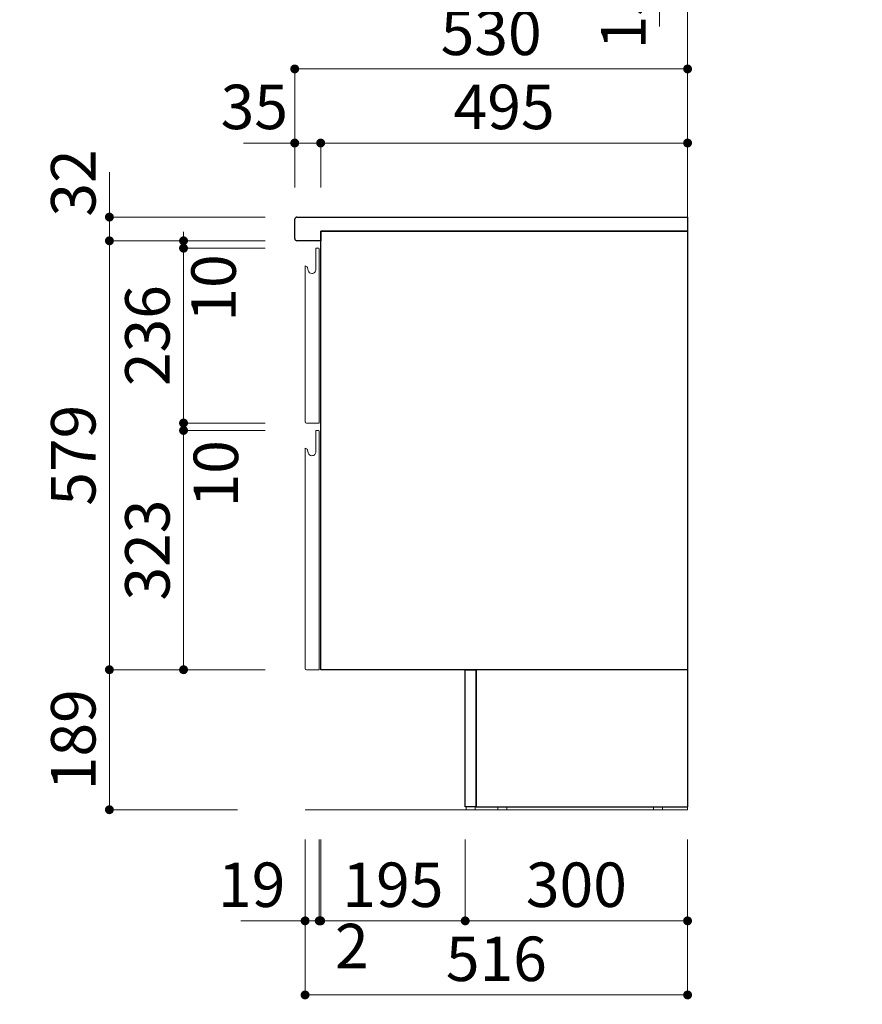
# Model space of a CAD drawing. Units: millimetres. Extents: x 5 to 423, y 4 to 285.
# Drawn here: x 163 to 220, y 103 to 170 of the extents above; entities that cross this region are included whole.
import ezdxf

# ---------------------------------------------------------------- set-up
doc = ezdxf.new("R2010")
doc.units = ezdxf.units.MM
doc.header["$LTSCALE"] = 0.25
doc.linetypes.add('DASHDOT', pattern=[50.5, 30, -9, 2.5, -9])
doc.linetypes.add('HIDDEN', pattern=[12.6, 8.4, -4.2])
doc.layers.add('1', color=7, linetype='Continuous', lineweight=30)
doc.layers.add('2', color=134, linetype='Continuous', lineweight=9)
doc.styles.get("Standard").update_dxf_attribs({"font": 'txt', "bigfont": 'bigfont'})
doc.styles.add('ＭＳ ゴシック', font='txt')
doc.dimstyles.get("Standard").update_dxf_attribs({"dimtxt": 0.18, "dimasz": 0.18, "dimexe": 0.18, "dimexo": 0.0625, "dimgap": 0.09, "dimtad": 0, "dimtih": 1, "dimtoh": 1, "dimdec": 4, "dimzin": 0, "dimdsep": 46, "dimtxsty": 'Standard', "dimcen": 0.09, "dimadec": 0, "dimazin": 0, "dimtfac": 1, "dimtdec": 4, "dimtofl": 0, "dimtmove": 0, "dimatfit": 3, "dimfxl": 1, "dimtolj": 1, "dimtzin": 0, "dimarcsym": 0})

# ---------------------------------------------------------------- blocks, each defined once
blk = doc.blocks.new('*G19')
at = {"layer": '1', "color": 7, "linetype": 'Continuous', "lineweight": 30}
for p, q in [((181.415, 156.279), (207.765, 156.279)), ((181.265, 154.829), (181.265, 156.129)), ((183.015, 155.329), (183.015, 154.679)), ((183.015, 154.679), (181.415, 154.679))]:
    blk.add_line(p, q, dxfattribs=at)
for centre, start, end in [((181.415, 156.129), 90, 180), ((181.415, 154.829), 180, 270)]:
    blk.add_arc(centre, 0.15, start, end, dxfattribs=at)
blk = doc.blocks.new('*G18')
at = {"layer": '1', "color": 7, "linetype": 'Continuous', "lineweight": 30}
blk.add_line((207.765, 156.279), (207.765, 155.329), dxfattribs=at)
blk.add_blockref('*G19', (0, 0))
blk = doc.blocks.new('*G17')
at = {"layer": '1', "color": 7, "linetype": 'Continuous', "lineweight": 30}
blk.add_line((207.765, 155.329), (183.015, 155.329), dxfattribs=at)
blk.add_blockref('*G18', (0, 0))
blk = doc.blocks.new('*G148')
at = {"layer": '2', "color": 134, "linetype": 'HIDDEN', "lineweight": 9}
blk.add_line((197.79, 125.729), (197.49, 125.729), dxfattribs=at)
blk = doc.blocks.new('*G151')
at = {"layer": '1', "color": 7, "linetype": 'Continuous', "lineweight": 9}
for p, q in [((182.69, 152.745), (182.695, 154.179)), ((182.695, 154.179), (182.891, 154.179)), ((182.915, 154.139), (182.891, 154.179)), ((182.915, 152.629), (182.915, 154.139)), ((181.975, 152.979), (182.016, 152.971)), ((181.975, 152.979), (181.975, 150.972)), ((182.113, 152.89), (182.116, 152.876)), ((182.116, 152.876), (182.121, 152.86)), ((182.121, 152.86), (182.173, 152.664))]:
    blk.add_line(p, q, dxfattribs=at)
for centre, radius, start, end in [((182.006, 152.862), 0.11, 14.99999, 85), ((182.42, 152.73), 0.255, 195, 269.95995), ((182.42, 152.745), 0.27, 269.95995, 0.01219)]:
    blk.add_arc(centre, radius, start, end, dxfattribs=at)
blk = doc.blocks.new('*G153')
at = {"layer": '1', "color": 7, "linetype": 'Continuous', "lineweight": 9}
for p, q in [((181.975, 142.454), (181.975, 152.863)), ((182.915, 152.757), (182.915, 142.379)), ((182.05, 142.379), (182.915, 142.379))]:
    blk.add_line(p, q, dxfattribs=at)
blk.add_arc((182.05, 142.454), 0.075, 180, 270, dxfattribs=at)
blk = doc.blocks.new('*G152')
blk.add_blockref('*G153', (0, 0))
blk = doc.blocks.new('*G150')
for name in ['*G151', '*G152']:
    blk.add_blockref(name, (0, 0))
blk = doc.blocks.new('*G149')
blk.add_blockref('*G150', (0, 0))
blk = doc.blocks.new('*G156')
at = {"layer": '1', "color": 7, "linetype": 'Continuous', "lineweight": 9}
for p, q in [((182.69, 140.445), (182.695, 141.879)), ((182.695, 141.879), (182.891, 141.879)), ((182.915, 141.839), (182.891, 141.879)), ((182.915, 140.329), (182.915, 141.839)), ((181.975, 140.679), (182.016, 140.671)), ((181.975, 140.679), (181.975, 134.947)), ((182.113, 140.59), (182.116, 140.576)), ((182.116, 140.576), (182.121, 140.56)), ((182.121, 140.56), (182.173, 140.364))]:
    blk.add_line(p, q, dxfattribs=at)
for centre, radius, start, end in [((182.006, 140.562), 0.11, 14.99999, 85), ((182.42, 140.43), 0.255, 195, 269.95995), ((182.42, 140.445), 0.27, 269.95995, 0.01219)]:
    blk.add_arc(centre, radius, start, end, dxfattribs=at)
blk = doc.blocks.new('*G158')
at = {"layer": '1', "color": 7, "linetype": 'Continuous', "lineweight": 9}
for p, q in [((181.975, 125.804), (181.975, 140.563)), ((182.915, 140.457), (182.915, 125.729)), ((182.05, 125.729), (182.915, 125.729))]:
    blk.add_line(p, q, dxfattribs=at)
blk.add_arc((182.05, 125.804), 0.075, 180, 270, dxfattribs=at)
blk = doc.blocks.new('*G157')
blk.add_blockref('*G158', (0, 0))
blk = doc.blocks.new('*G155')
for name in ['*G156', '*G157']:
    blk.add_blockref(name, (0, 0))
blk = doc.blocks.new('*G154')
blk.add_blockref('*G155', (0, 0))
blk = doc.blocks.new('*G161')
at = {"layer": '1', "color": 7, "linetype": 'Continuous', "lineweight": 30}
for p, q in [((192.765, 125.729), (193.515, 125.729)), ((192.765, 116.479), (192.765, 125.729)), ((193.515, 125.729), (193.515, 116.479)), ((193.515, 116.479), (192.765, 116.479))]:
    blk.add_line(p, q, dxfattribs=at)
blk = doc.blocks.new('*G163')
at = {"layer": '1', "color": 7, "linetype": 'Continuous', "lineweight": 30}
for p, q in [((196.293, 125.729), (193.515, 125.729)), ((193.515, 125.729), (193.515, 116.479)), ((193.515, 116.479), (193.515, 125.729)), ((201.865, 125.729), (193.865, 125.729)), ((207.765, 125.729), (198.973, 125.729)), ((207.765, 125.729), (207.765, 116.479)), ((193.515, 116.479), (207.765, 116.479))]:
    blk.add_line(p, q, dxfattribs=at)
blk = doc.blocks.new('*G164')
at = {"layer": '1', "color": 7, "linetype": 'Continuous', "lineweight": 9}
for p, q in [((205.465, 116.279), (205.465, 116.479)), ((205.465, 116.479), (206.065, 116.479)), ((206.065, 116.479), (206.065, 116.279)), ((206.065, 116.279), (205.465, 116.279))]:
    blk.add_line(p, q, dxfattribs=at)
blk = doc.blocks.new('*G165')
at = {"layer": '1', "color": 7, "linetype": 'Continuous', "lineweight": 9}
for p, q in [((194.965, 116.279), (194.965, 116.479)), ((194.965, 116.479), (195.565, 116.479)), ((195.565, 116.479), (195.565, 116.279)), ((195.565, 116.279), (194.965, 116.279))]:
    blk.add_line(p, q, dxfattribs=at)
blk = doc.blocks.new('*G166')
at = {"layer": '2', "color": 134, "linetype": 'DASHDOT', "lineweight": 9}
for p in [(207.765, 116.479), (193.44, 116.279)]:
    blk.add_line(p, (207.765, 116.279), dxfattribs=at)
blk = doc.blocks.new('*G162')
for name in ['*G163', '*G166', '*G165', '*G164']:
    blk.add_blockref(name, (0, 0))
blk = doc.blocks.new('*G160')
for name in ['*G161', '*G162']:
    blk.add_blockref(name, (0, 0))
blk = doc.blocks.new('*G169')
at = {"layer": '1', "color": 7, "linetype": 'Continuous', "lineweight": 9}
for p, q in [((192.84, 116.279), (192.84, 116.479)), ((192.84, 116.479), (193.44, 116.479)), ((193.44, 116.479), (193.44, 116.279)), ((193.44, 116.279), (192.84, 116.279))]:
    blk.add_line(p, q, dxfattribs=at)
blk = doc.blocks.new('*G168')
blk.add_blockref('*G169', (0, 0))
blk = doc.blocks.new('*G167')
blk.add_blockref('*G168', (0, 0))
blk = doc.blocks.new('*G159')
for name in ['*G160', '*G167']:
    blk.add_blockref(name, (0, 0))
blk = doc.blocks.new('*G171')
at = {"layer": '1', "color": 7, "linetype": 'Continuous', "lineweight": 30}
for p, q in [((183.015, 155.329), (207.765, 155.329)), ((183.015, 125.729), (183.015, 155.329)), ((207.765, 155.329), (207.765, 125.729)), ((207.765, 125.729), (183.015, 125.729))]:
    blk.add_line(p, q, dxfattribs=at)
blk = doc.blocks.new('*G170')
blk.add_blockref('*G171', (0, 0))
blk = doc.blocks.new('*G147')
for name in ['*G170', '*G149', '*G154', '*G159', '*G148']:
    blk.add_blockref(name, (0, 0))
blk = doc.blocks.new('_DOT')
at = {"color": 0}
blk.add_line((-0.5, 0), (-1, 0), dxfattribs=at)
at = {"color": 0, "const_width": 0.5}
blk.add_lwpolyline([(-0.25, 0, 1), (0.25, 0, 1)], format="xyb", close=True, dxfattribs=at)
blk = doc.blocks.new('Dim1')
at = {"layer": '2', "color": 134, "linetype": 'Continuous', "lineweight": 9}
for p, q in [((179.265, 154.179), (173.765, 154.179)), ((173.765, 154.179), (173.765, 142.379)), ((179.265, 142.379), (173.765, 142.379))]:
    blk.add_line(p, q, dxfattribs=at)
at = {"layer": '2', "color": 134, "linetype": 'Continuous', "lineweight": 9, "xscale": 0.6, "yscale": 0.6, "zscale": 0.6}
for p, rotation in [((173.765, 154.179), 89.99999999999969), ((173.765, 142.379), 269.9999999999993)]:
    blk.add_blockref('_DOT', p, dxfattribs=dict(at, rotation=rotation))
at = {"layer": '2', "color": 134, "linetype": 'Continuous', "lineweight": 9, "insert": (173.765, 148.279), "char_height": 3, "width": 38.57143, "attachment_point": 8, "rotation": 90, "style": 'ＭＳ ゴシック'}
blk.add_mtext('236', dxfattribs=at)
blk = doc.blocks.new('Dim2')
at = {"layer": '2', "color": 134, "linetype": 'Continuous', "lineweight": 9}
for p, q in [((179.265, 141.879), (173.765, 141.879)), ((173.765, 141.879), (173.765, 125.729)), ((179.265, 125.729), (173.765, 125.729))]:
    blk.add_line(p, q, dxfattribs=at)
at = {"layer": '2', "color": 134, "linetype": 'Continuous', "lineweight": 9, "xscale": 0.6, "yscale": 0.6, "zscale": 0.6}
for p, rotation in [((173.765, 141.879), 89.99999999999972), ((173.765, 125.729), 269.9999999999994)]:
    blk.add_blockref('_DOT', p, dxfattribs=dict(at, rotation=rotation))
at = {"layer": '2', "color": 134, "linetype": 'Continuous', "lineweight": 9, "insert": (173.765, 133.804), "char_height": 3, "width": 38.57143, "attachment_point": 8, "rotation": 90, "style": 'ＭＳ ゴシック'}
blk.add_mtext('323', dxfattribs=at)
blk = doc.blocks.new('Dim3')
at = {"layer": '2', "color": 134, "linetype": 'Continuous', "lineweight": 9}
for p, q in [((179.265, 154.679), (173.765, 154.679)), ((173.765, 154.679), (173.765, 154.179)), ((179.265, 154.179), (173.765, 154.179))]:
    blk.add_line(p, q, dxfattribs=at)
at = {"layer": '2', "color": 134, "linetype": 'Continuous', "lineweight": 9, "xscale": 0.6, "yscale": 0.6, "zscale": 0.6}
for p, rotation in [((173.765, 154.679), 269.9999999999998), ((173.765, 154.179), 89.99999999999959)]:
    blk.add_blockref('_DOT', p, dxfattribs=dict(at, rotation=rotation))
at = {"layer": '2', "color": 134, "linetype": 'Continuous', "lineweight": 9, "insert": (174.29, 153.767), "char_height": 3, "width": 22.14286, "attachment_point": 3, "rotation": 90, "style": 'ＭＳ ゴシック'}
blk.add_mtext('10', dxfattribs=at)
blk = doc.blocks.new('Dim4')
at = {"layer": '2', "color": 134, "linetype": 'Continuous', "lineweight": 9}
for p, q in [((179.265, 142.379), (173.765, 142.379)), ((173.765, 142.379), (173.765, 141.879)), ((179.265, 141.879), (173.765, 141.879))]:
    blk.add_line(p, q, dxfattribs=at)
at = {"layer": '2', "color": 134, "linetype": 'Continuous', "lineweight": 9, "xscale": 0.6, "yscale": 0.6, "zscale": 0.6}
for p, rotation in [((173.765, 142.379), 269.9999999999998), ((173.765, 141.879), 89.99999999999959)]:
    blk.add_blockref('_DOT', p, dxfattribs=dict(at, rotation=rotation))
at = {"layer": '2', "color": 134, "linetype": 'Continuous', "lineweight": 9, "insert": (174.445, 141.224), "char_height": 3, "width": 22.14286, "attachment_point": 3, "rotation": 90, "style": 'ＭＳ ゴシック'}
blk.add_mtext('10', dxfattribs=at)
blk = doc.blocks.new('Dim5')
at = {"layer": '2', "color": 134, "linetype": 'Continuous', "lineweight": 9}
for p, q in [((177.415, 154.679), (168.765, 154.679)), ((168.765, 154.679), (168.765, 125.729)), ((177.415, 125.729), (168.765, 125.729))]:
    blk.add_line(p, q, dxfattribs=at)
at = {"layer": '2', "color": 134, "linetype": 'Continuous', "lineweight": 9, "xscale": 0.6, "yscale": 0.6, "zscale": 0.6}
for p, rotation in [((168.765, 154.679), 89.99999999999974), ((168.765, 125.729), 269.9999999999993)]:
    blk.add_blockref('_DOT', p, dxfattribs=dict(at, rotation=rotation))
at = {"layer": '2', "color": 134, "linetype": 'Continuous', "lineweight": 9, "insert": (168.765, 140.204), "char_height": 3, "width": 37.85714, "attachment_point": 8, "rotation": 90, "style": 'ＭＳ ゴシック'}
blk.add_mtext('579', dxfattribs=at)
blk = doc.blocks.new('Dim6')
at = {"layer": '2', "color": 134, "linetype": 'Continuous', "lineweight": 9}
for p, q in [((168.765, 154.679), (168.765, 159.31)), ((179.265, 156.279), (168.765, 156.279)), ((171.557, 154.679), (168.765, 154.679))]:
    blk.add_line(p, q, dxfattribs=at)
at = {"layer": '2', "color": 134, "linetype": 'Continuous', "lineweight": 9, "xscale": 0.6, "yscale": 0.6, "zscale": 0.6}
for p, rotation in [((168.765, 156.279), 89.99999999999939), ((168.765, 154.679), 269.9999999999996)]:
    blk.add_blockref('_DOT', p, dxfattribs=dict(at, rotation=rotation))
at = {"layer": '2', "color": 134, "linetype": 'Continuous', "lineweight": 9, "insert": (168.765, 156.31), "char_height": 3, "width": 24.28571, "attachment_point": 7, "rotation": 90, "style": 'ＭＳ ゴシック'}
blk.add_mtext('32', dxfattribs=at)
blk = doc.blocks.new('Dim7')
at = {"layer": '2', "color": 134, "linetype": 'Continuous', "lineweight": 9}
for p, q in [((177.415, 125.729), (168.765, 125.729)), ((168.765, 125.729), (168.765, 116.279)), ((177.405, 116.279), (168.765, 116.279))]:
    blk.add_line(p, q, dxfattribs=at)
at = {"layer": '2', "color": 134, "linetype": 'Continuous', "lineweight": 9, "xscale": 0.6, "yscale": 0.6, "zscale": 0.6}
for p, rotation in [((168.765, 125.729), 89.99999999999966), ((168.765, 116.279), 269.9999999999993)]:
    blk.add_blockref('_DOT', p, dxfattribs=dict(at, rotation=rotation))
at = {"layer": '2', "color": 134, "linetype": 'Continuous', "lineweight": 9, "insert": (168.765, 121.004), "char_height": 3, "width": 35.71429, "attachment_point": 8, "rotation": 90, "style": 'ＭＳ ゴシック'}
blk.add_mtext('189', dxfattribs=at)
blk = doc.blocks.new('Dim8')
at = {"layer": '2', "color": 134, "linetype": 'Continuous', "lineweight": 9}
for p, q in [((192.765, 114.279), (192.765, 108.779)), ((207.765, 114.279), (207.765, 108.779)), ((192.765, 108.779), (207.765, 108.779))]:
    blk.add_line(p, q, dxfattribs=at)
at = {"layer": '2', "color": 134, "linetype": 'Continuous', "lineweight": 9, "xscale": 0.6, "yscale": 0.6, "zscale": 0.6}
for p, rotation in [((192.765, 108.779), 179.9999999999998), ((207.765, 108.779), 359.9999999999997)]:
    blk.add_blockref('_DOT', p, dxfattribs=dict(at, rotation=rotation))
at = {"layer": '2', "color": 134, "linetype": 'Continuous', "lineweight": 9, "insert": (200.265, 108.779), "char_height": 3, "width": 38.57143, "attachment_point": 8, "style": 'ＭＳ ゴシック'}
blk.add_mtext('300', dxfattribs=at)
blk = doc.blocks.new('Dim9')
at = {"layer": '2', "color": 134, "linetype": 'Continuous', "lineweight": 9}
for p, q in [((183.015, 114.279), (183.015, 108.779)), ((192.765, 114.279), (192.765, 108.779)), ((183.015, 108.779), (192.765, 108.779))]:
    blk.add_line(p, q, dxfattribs=at)
at = {"layer": '2', "color": 134, "linetype": 'Continuous', "lineweight": 9, "xscale": 0.6, "yscale": 0.6, "zscale": 0.6}
for p, rotation in [((183.015, 108.779), 179.9999999999998), ((192.765, 108.779), 359.9999999999997)]:
    blk.add_blockref('_DOT', p, dxfattribs=dict(at, rotation=rotation))
at = {"layer": '2', "color": 134, "linetype": 'Continuous', "lineweight": 9, "insert": (187.89, 108.779), "char_height": 3, "width": 36.42857, "attachment_point": 8, "style": 'ＭＳ ゴシック'}
blk.add_mtext('195', dxfattribs=at)
blk = doc.blocks.new('Dim10')
at = {"layer": '2', "color": 134, "linetype": 'Continuous', "lineweight": 9}
for p, q in [((182.915, 114.279), (182.915, 108.779)), ((183.015, 114.279), (183.015, 108.779)), ((182.915, 108.779), (183.015, 108.779))]:
    blk.add_line(p, q, dxfattribs=at)
at = {"layer": '2', "color": 134, "linetype": 'Continuous', "lineweight": 9, "xscale": 0.6, "yscale": 0.6, "zscale": 0.6}
for p, rotation in [((182.915, 108.779), 359.9999999999997), ((183.015, 108.779), 179.9999999999995)]:
    blk.add_blockref('_DOT', p, dxfattribs=dict(at, rotation=rotation))
at = {"layer": '2', "color": 134, "linetype": 'Continuous', "lineweight": 9, "insert": (183.984, 108.579), "char_height": 3, "width": 10, "attachment_point": 1, "style": 'ＭＳ ゴシック'}
blk.add_mtext('2', dxfattribs=at)
blk = doc.blocks.new('Dim11')
at = {"layer": '2', "color": 134, "linetype": 'Continuous', "lineweight": 9}
for p, q in [((181.965, 114.279), (181.965, 108.779)), ((182.915, 114.279), (182.915, 108.779)), ((177.634, 108.779), (182.915, 108.779))]:
    blk.add_line(p, q, dxfattribs=at)
at = {"layer": '2', "color": 134, "linetype": 'Continuous', "lineweight": 9, "xscale": 0.6, "yscale": 0.6, "zscale": 0.6}
for p, rotation in [((181.965, 108.779), 359.9999999999997), ((182.915, 108.779), 179.9999999999995)]:
    blk.add_blockref('_DOT', p, dxfattribs=dict(at, rotation=rotation))
at = {"layer": '2', "color": 134, "linetype": 'Continuous', "lineweight": 9, "insert": (180.634, 108.779), "char_height": 3, "width": 21.42857, "attachment_point": 9, "style": 'ＭＳ ゴシック'}
blk.add_mtext('19', dxfattribs=at)
blk = doc.blocks.new('Dim12')
at = {"layer": '2', "color": 134, "linetype": 'Continuous', "lineweight": 9}
for p, q in [((181.965, 114.279), (181.965, 103.779)), ((207.765, 114.279), (207.765, 103.779)), ((181.965, 103.779), (207.765, 103.779))]:
    blk.add_line(p, q, dxfattribs=at)
at = {"layer": '2', "color": 134, "linetype": 'Continuous', "lineweight": 9, "xscale": 0.6, "yscale": 0.6, "zscale": 0.6}
for p, rotation in [((181.965, 103.779), 179.9999999999998), ((207.765, 103.779), 359.9999999999997)]:
    blk.add_blockref('_DOT', p, dxfattribs=dict(at, rotation=rotation))
at = {"layer": '2', "color": 134, "linetype": 'Continuous', "lineweight": 9, "insert": (194.865, 103.779), "char_height": 3, "width": 38.57143, "attachment_point": 8, "style": 'ＭＳ ゴシック'}
blk.add_mtext('516', dxfattribs=at)
blk = doc.blocks.new('Dim73')
at = {"layer": '2', "color": 134, "linetype": 'Continuous', "lineweight": 9}
for p, q in [((203.265, 173.779), (205.868, 173.779)), ((205.868, 173.779), (205.868, 169.145)), ((203.165, 173.029), (205.868, 173.029))]:
    blk.add_line(p, q, dxfattribs=at)
at = {"layer": '2', "color": 134, "linetype": 'Continuous', "lineweight": 9, "xscale": 0.6, "yscale": 0.6, "zscale": 0.6}
for p, rotation in [((205.868, 173.779), 269.9999999999998), ((205.868, 173.029), 89.99999999999959)]:
    blk.add_blockref('_DOT', p, dxfattribs=dict(at, rotation=rotation))
at = {"layer": '2', "color": 134, "linetype": 'Continuous', "lineweight": 9, "insert": (205.868, 172.145), "char_height": 3, "width": 22.14286, "attachment_point": 9, "rotation": 90, "style": 'ＭＳ ゴシック'}
blk.add_mtext('15', dxfattribs=at)
blk = doc.blocks.new('Dim76')
at = {"layer": '2', "color": 134, "linetype": 'Continuous', "lineweight": 9}
for p, q in [((183.015, 158.279), (183.015, 161.279)), ((183.015, 161.279), (207.765, 161.279)), ((207.765, 158.279), (207.765, 161.279))]:
    blk.add_line(p, q, dxfattribs=at)
at = {"layer": '2', "color": 134, "linetype": 'Continuous', "lineweight": 9, "xscale": 0.6, "yscale": 0.6, "zscale": 0.6}
for p, rotation in [((183.015, 161.279), 179.9999999999998), ((207.765, 161.279), 359.9999999999997)]:
    blk.add_blockref('_DOT', p, dxfattribs=dict(at, rotation=rotation))
at = {"layer": '2', "color": 134, "linetype": 'Continuous', "lineweight": 9, "insert": (195.39, 161.279), "char_height": 3, "width": 38.57143, "attachment_point": 8, "style": 'ＭＳ ゴシック'}
blk.add_mtext('495', dxfattribs=at)
blk = doc.blocks.new('Dim77')
at = {"layer": '2', "color": 134, "linetype": 'Continuous', "lineweight": 9}
for p, q in [((177.811, 161.279), (183.015, 161.279)), ((181.265, 158.279), (181.265, 161.279)), ((183.015, 158.279), (183.015, 161.279))]:
    blk.add_line(p, q, dxfattribs=at)
at = {"layer": '2', "color": 134, "linetype": 'Continuous', "lineweight": 9, "xscale": 0.6, "yscale": 0.6, "zscale": 0.6}
for p, rotation in [((181.265, 161.279), 359.9999999999997), ((183.015, 161.279), 179.9999999999995)]:
    blk.add_blockref('_DOT', p, dxfattribs=dict(at, rotation=rotation))
at = {"layer": '2', "color": 134, "linetype": 'Continuous', "lineweight": 9, "insert": (180.811, 161.279), "char_height": 3, "width": 24.28571, "attachment_point": 9, "style": 'ＭＳ ゴシック'}
blk.add_mtext('35', dxfattribs=at)
blk = doc.blocks.new('Dim78')
at = {"layer": '2', "color": 134, "linetype": 'Continuous', "lineweight": 9}
for p, q in [((181.265, 158.279), (181.265, 166.279)), ((181.265, 166.279), (207.765, 166.279)), ((207.765, 158.279), (207.765, 166.279))]:
    blk.add_line(p, q, dxfattribs=at)
at = {"layer": '2', "color": 134, "linetype": 'Continuous', "lineweight": 9, "xscale": 0.6, "yscale": 0.6, "zscale": 0.6}
for p, rotation in [((181.265, 166.279), 179.9999999999998), ((207.765, 166.279), 359.9999999999997)]:
    blk.add_blockref('_DOT', p, dxfattribs=dict(at, rotation=rotation))
at = {"layer": '2', "color": 134, "linetype": 'Continuous', "lineweight": 9, "insert": (194.515, 166.279), "char_height": 3, "width": 38.57143, "attachment_point": 8, "style": 'ＭＳ ゴシック'}
blk.add_mtext('530', dxfattribs=at)

msp = doc.modelspace()

# ---------------------------------------------------------------- linework, layer by layer
at = {"layer": '2', "color": 134, "linetype": 'Continuous', "lineweight": 9}
for p in [(207.765, 221.075), (181.975, 116.279)]:
    msp.add_line(p, (207.765, 116.279), dxfattribs=at)

# ---------------------------------------------------------------- block references
for name in ['*G17', '*G147']:
    msp.add_blockref(name, (0, 0))

# ---------------------------------------------------------------- dimensions: what is measured, and where the dimension line sits
dim = msp.add_linear_dim(base=(168.765, 156.279), p1=(173.557, 154.679), p2=(181.265, 156.279), angle=90, dimstyle='Standard', override={"dimscale": 1, "dimtxt": 3, "dimasz": 0.6, "dimexe": 0, "dimexo": 2, "dimgap": 0, "dimtad": 1, "dimtih": 0, "dimtoh": 0, "dimdec": 2, "dimzin": 8, "dimtxsty": 'ＭＳ ゴシック', "dimblk1": 'DOT', "dimblk2": 'DOT', "dimsah": 1, "dimse1": 0, "dimse2": 0, "dimtix": 0, "dimtofl": 1, "dimtmove": 1, "dimatfit": 2, "dimtzin": 8}, dxfattribs=at)
dim.commit()
dim.dimension.update_dxf_attribs({"geometry": 'Dim6', "text_midpoint": (168.765, 157.81), "dimtype": 160})
for base, p1, p2, override, picture, middle in [((205.868, 173.029), (201.265, 173.779), (201.165, 173.029), {"dimscale": 1, "dimtxt": 3, "dimasz": 0.6, "dimexe": 0, "dimexo": 2, "dimgap": 0, "dimtad": 1, "dimtih": 0, "dimtoh": 0, "dimdec": 2, "dimzin": 8, "dimtxsty": 'ＭＳ ゴシック', "dimblk1": 'DOT', "dimblk2": 'DOT', "dimsah": 1, "dimse1": 0, "dimse2": 0, "dimtix": 0, "dimtofl": 1, "dimtmove": 1, "dimatfit": 2, "dimtzin": 8}, 'Dim73', (205.868, 170.645)), ((173.765, 142.379), (181.265, 154.179), (181.265, 142.379), {"dimscale": 1, "dimtxt": 3, "dimasz": 0.6, "dimexe": 0, "dimexo": 2, "dimgap": 0, "dimtad": 1, "dimtih": 0, "dimtoh": 0, "dimdec": 2, "dimzin": 8, "dimtxsty": 'ＭＳ ゴシック', "dimblk1": 'DOT', "dimblk2": 'DOT', "dimsah": 1, "dimse1": 0, "dimse2": 0, "dimtix": 0, "dimtofl": 1, "dimtmove": 1, "dimatfit": 2, "dimtzin": 8}, 'Dim1', (173.765, 148.279)), ((168.765, 125.729), (179.415, 154.679), (179.415, 125.729), {"dimscale": 1, "dimtxt": 3, "dimasz": 0.6, "dimexe": 0, "dimexo": 2, "dimgap": 0, "dimtad": 1, "dimtih": 0, "dimtoh": 0, "dimdec": 2, "dimzin": 8, "dimtxsty": 'ＭＳ ゴシック', "dimblk1": 'DOT', "dimblk2": 'DOT', "dimsah": 1, "dimse1": 0, "dimse2": 0, "dimtix": 0, "dimtofl": 1, "dimtmove": 1, "dimatfit": 2, "dimtzin": 8}, 'Dim5', (168.765, 140.204)), ((173.765, 154.179), (181.265, 154.679), (181.265, 154.179), {"dimscale": 1, "dimtxt": 3, "dimasz": 0.6, "dimexe": 0, "dimexo": 2, "dimgap": 0, "dimtad": 1, "dimtih": 0, "dimtoh": 0, "dimdec": 2, "dimzin": 8, "dimtxsty": 'ＭＳ ゴシック', "dimblk1": 'DOT', "dimblk2": 'DOT', "dimsah": 1, "dimse1": 0, "dimse2": 0, "dimtix": 0, "dimtofl": 1, "dimtmove": 2, "dimatfit": 2, "dimtzin": 8}, 'Dim3', (175.79, 152.267)), ((173.765, 125.729), (181.265, 141.879), (181.265, 125.729), {"dimscale": 1, "dimtxt": 3, "dimasz": 0.6, "dimexe": 0, "dimexo": 2, "dimgap": 0, "dimtad": 1, "dimtih": 0, "dimtoh": 0, "dimdec": 2, "dimzin": 8, "dimtxsty": 'ＭＳ ゴシック', "dimblk1": 'DOT', "dimblk2": 'DOT', "dimsah": 1, "dimse1": 0, "dimse2": 0, "dimtix": 0, "dimtofl": 1, "dimtmove": 1, "dimatfit": 2, "dimtzin": 8}, 'Dim2', (173.765, 133.804)), ((173.765, 141.879), (181.265, 142.379), (181.265, 141.879), {"dimscale": 1, "dimtxt": 3, "dimasz": 0.6, "dimexe": 0, "dimexo": 2, "dimgap": 0, "dimtad": 1, "dimtih": 0, "dimtoh": 0, "dimdec": 2, "dimzin": 8, "dimtxsty": 'ＭＳ ゴシック', "dimblk1": 'DOT', "dimblk2": 'DOT', "dimsah": 1, "dimse1": 0, "dimse2": 0, "dimtix": 0, "dimtofl": 1, "dimtmove": 2, "dimatfit": 2, "dimtzin": 8}, 'Dim4', (175.945, 139.724)), ((168.765, 116.279), (179.415, 125.729), (179.405, 116.279), {"dimscale": 1, "dimtxt": 3, "dimasz": 0.6, "dimexe": 0, "dimexo": 2, "dimgap": 0, "dimtad": 1, "dimtih": 0, "dimtoh": 0, "dimdec": 2, "dimzin": 8, "dimtxsty": 'ＭＳ ゴシック', "dimblk1": 'DOT', "dimblk2": 'DOT', "dimsah": 1, "dimse1": 0, "dimse2": 0, "dimtix": 0, "dimtofl": 1, "dimtmove": 1, "dimatfit": 2, "dimtzin": 8}, 'Dim7', (168.765, 121.004))]:
    dim = msp.add_linear_dim(base=base, p1=p1, p2=p2, angle=270, dimstyle='Standard', override=override, dxfattribs=at)
    dim.commit()
    dim.dimension.update_dxf_attribs({"geometry": picture, "text_midpoint": middle, "dimtype": 160, "text_rotation": 90})
for base, p1, p2, override, picture, middle in [((207.765, 166.279), (181.265, 156.279), (207.765, 156.279), {"dimscale": 1, "dimtxt": 3, "dimasz": 0.6, "dimexe": 0, "dimexo": 2, "dimgap": 0, "dimtad": 1, "dimtih": 0, "dimtoh": 0, "dimdec": 2, "dimzin": 8, "dimtxsty": 'ＭＳ ゴシック', "dimblk1": 'DOT', "dimblk2": 'DOT', "dimsah": 1, "dimse1": 0, "dimse2": 0, "dimtix": 0, "dimtofl": 1, "dimtmove": 1, "dimatfit": 2, "dimtzin": 8}, 'Dim78', (194.515, 166.279)), ((183.015, 161.279), (181.265, 156.279), (183.015, 156.279), {"dimscale": 1, "dimtxt": 3, "dimasz": 0.6, "dimexe": 0, "dimexo": 2, "dimgap": 0, "dimtad": 1, "dimtih": 0, "dimtoh": 0, "dimdec": 2, "dimzin": 8, "dimtxsty": 'ＭＳ ゴシック', "dimblk1": 'DOT', "dimblk2": 'DOT', "dimsah": 1, "dimse1": 0, "dimse2": 0, "dimtix": 0, "dimtofl": 1, "dimtmove": 1, "dimatfit": 2, "dimtzin": 8}, 'Dim77', (179.311, 161.279)), ((207.765, 161.279), (183.015, 156.279), (207.765, 156.279), {"dimscale": 1, "dimtxt": 3, "dimasz": 0.6, "dimexe": 0, "dimexo": 2, "dimgap": 0, "dimtad": 1, "dimtih": 0, "dimtoh": 0, "dimdec": 2, "dimzin": 8, "dimtxsty": 'ＭＳ ゴシック', "dimblk1": 'DOT', "dimblk2": 'DOT', "dimsah": 1, "dimse1": 0, "dimse2": 0, "dimtix": 0, "dimtofl": 1, "dimtmove": 1, "dimatfit": 2, "dimtzin": 8}, 'Dim76', (195.39, 161.279)), ((182.915, 108.779), (181.965, 116.279), (182.915, 116.279), {"dimscale": 1, "dimtxt": 3, "dimasz": 0.6, "dimexe": 0, "dimexo": 2, "dimgap": 0, "dimtad": 1, "dimtih": 0, "dimtoh": 0, "dimdec": 2, "dimzin": 8, "dimtxsty": 'ＭＳ ゴシック', "dimblk1": 'DOT', "dimblk2": 'DOT', "dimsah": 1, "dimse1": 0, "dimse2": 0, "dimtix": 0, "dimtofl": 1, "dimtmove": 1, "dimatfit": 2, "dimtzin": 8}, 'Dim11', (179.134, 108.779)), ((192.765, 108.779), (183.015, 116.279), (192.765, 116.279), {"dimscale": 1, "dimtxt": 3, "dimasz": 0.6, "dimexe": 0, "dimexo": 2, "dimgap": 0, "dimtad": 1, "dimtih": 0, "dimtoh": 0, "dimdec": 2, "dimzin": 8, "dimtxsty": 'ＭＳ ゴシック', "dimblk1": 'DOT', "dimblk2": 'DOT', "dimsah": 1, "dimse1": 0, "dimse2": 0, "dimtix": 0, "dimtofl": 1, "dimtmove": 1, "dimatfit": 2, "dimtzin": 8}, 'Dim9', (187.89, 108.779)), ((207.765, 103.779), (181.965, 116.279), (207.765, 116.279), {"dimscale": 1, "dimtxt": 3, "dimasz": 0.6, "dimexe": 0, "dimexo": 2, "dimgap": 0, "dimtad": 1, "dimtih": 0, "dimtoh": 0, "dimdec": 2, "dimzin": 8, "dimtxsty": 'ＭＳ ゴシック', "dimblk1": 'DOT', "dimblk2": 'DOT', "dimsah": 1, "dimse1": 0, "dimse2": 0, "dimtix": 0, "dimtofl": 1, "dimtmove": 1, "dimatfit": 2, "dimtzin": 8}, 'Dim12', (194.865, 103.779)), ((207.765, 108.779), (192.765, 116.279), (207.765, 116.279), {"dimscale": 1, "dimtxt": 3, "dimasz": 0.6, "dimexe": 0, "dimexo": 2, "dimgap": 0, "dimtad": 1, "dimtih": 0, "dimtoh": 0, "dimdec": 2, "dimzin": 8, "dimtxsty": 'ＭＳ ゴシック', "dimblk1": 'DOT', "dimblk2": 'DOT', "dimsah": 1, "dimse1": 0, "dimse2": 0, "dimtix": 0, "dimtofl": 1, "dimtmove": 1, "dimatfit": 2, "dimtzin": 8}, 'Dim8', (200.265, 108.779)), ((183.015, 108.779), (182.915, 116.279), (183.015, 116.279), {"dimscale": 1, "dimtxt": 3, "dimasz": 0.6, "dimexe": 0, "dimexo": 2, "dimgap": 0, "dimtad": 1, "dimtih": 0, "dimtoh": 0, "dimdec": 2, "dimzin": 8, "dimtxsty": 'ＭＳ ゴシック', "dimblk1": 'DOT', "dimblk2": 'DOT', "dimsah": 1, "dimse1": 0, "dimse2": 0, "dimtix": 0, "dimtofl": 1, "dimtmove": 2, "dimatfit": 2, "dimtzin": 8}, 'Dim10', (184.734, 107.079))]:
    dim = msp.add_linear_dim(base=base, p1=p1, p2=p2, dimstyle='Standard', override=override, dxfattribs=at)
    dim.commit()
    dim.dimension.update_dxf_attribs({"geometry": picture, "text_midpoint": middle, "dimtype": 160})

doc.saveas('drawing.dxf')
